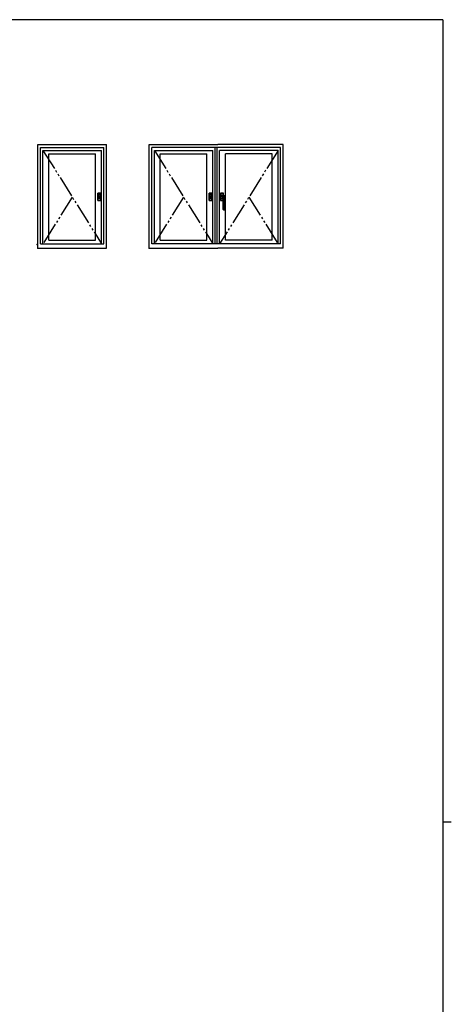
# Model space of a CAD drawing. Extents: x 0 to 1133, y 0 to 806.
# Drawn here: x 906 to 1108, y 342 to 802 of the extents above; entities that cross this region are included whole.
import ezdxf

# ---------------------------------------------------------------- set-up
doc = ezdxf.new("R2010")
doc.units = 0
doc.linetypes.add('YDIVIDE_1', pattern=[15, 10, -1, 1, -1, 1, -1])
doc.layers.add('YKK_A1', color=4, linetype='CONTINUOUS', lineweight=30)
doc.layers.add('YKK_ZWAK', color=7, linetype='CONTINUOUS')

# ---------------------------------------------------------------- blocks, each defined once
blk = doc.blocks.new('A201')
at = {"layer": 'YKK_ZWAK', "color": 254, "linetype": 'Continuous'}
for p, q in [((571, 410), (21, 410)), ((571, 410), (571, 35)), ((571, 222.5), (573, 222.5))]:
    blk.add_line(p, q, dxfattribs=at)

msp = doc.modelspace()

# ---------------------------------------------------------------- linework, layer by layer
at = {"layer": 'YKK_A1'}
for p, q in [((914.98, 743.73), (946.98, 743.73)), ((914.98, 695.23), (914.98, 743.73)), ((916.23, 742.23), (945.73, 742.23)), ((916.23, 697.23), (916.23, 742.23)), ((945.73, 697.23), (945.73, 742.23)), ((946.98, 695.23), (946.98, 743.73)), ((966.98, 743.73), (998.98, 743.73)), ((966.98, 695.23), (966.98, 743.73)), ((968.23, 697.23), (968.23, 742.23)), ((1028.23, 742.23), (968.23, 742.23)), ((997.73, 697.23), (997.73, 742.23)), ((998.73, 697.23), (998.73, 742.23)), ((1029.48, 743.73), (998.98, 743.73)), ((1028.23, 697.23), (1028.23, 742.23)), ((1029.48, 695.23), (1029.48, 743.73)), ((917.33, 740.93), (944.63, 740.93)), ((917.33, 697.23), (917.33, 740.93)), ((920.08, 739.33), (941.88, 739.33)), ((920.08, 698.98), (920.08, 739.33)), ((941.88, 698.98), (941.88, 739.33)), ((944.63, 697.23), (944.63, 740.93)), ((969.33, 740.93), (996.63, 740.93)), ((969.33, 697.23), (969.33, 740.93)), ((972.08, 739.33), (993.88, 739.33)), ((972.08, 698.98), (972.08, 739.33)), ((993.88, 698.98), (993.88, 739.33)), ((996.63, 697.23), (996.63, 740.93)), ((1027.13, 740.93), (999.83, 740.93)), ((999.83, 697.23), (999.83, 740.93)), ((1002.58, 698.98), (1002.58, 739.33)), ((1024.38, 739.33), (1002.58, 739.33)), ((1024.38, 698.98), (1024.38, 739.33)), ((1027.13, 697.23), (1027.13, 740.93)), ((942.88, 720.86), (942.92, 720.83)), ((942.88, 719.16), (942.88, 720.86)), ((942.88, 719.16), (942.88, 717.46)), ((942.92, 720.83), (942.92, 720.78)), ((942.92, 719.96), (942.92, 720.83)), ((942.92, 719.96), (942.92, 720.78)), ((942.92, 720.78), (942.93, 720.38)), ((942.93, 719.96), (942.92, 719.96)), ((942.92, 718.36), (942.92, 717.53)), ((942.92, 718.36), (942.92, 717.49)), ((942.93, 718.36), (942.92, 718.36)), ((942.97, 720.88), (942.93, 720.91)), ((942.93, 720.91), (944.23, 720.91)), ((942.93, 720.38), (942.93, 719.96)), ((942.93, 719.96), (943.01, 719.96)), ((942.93, 719.96), (942.93, 719.96)), ((943.01, 719.96), (942.93, 719.96)), ((942.93, 719.96), (942.93, 719.88)), ((942.93, 719.88), (942.93, 719.16)), ((942.93, 718.43), (942.93, 719.16)), ((942.93, 718.36), (942.93, 718.43)), ((942.93, 718.36), (943.01, 718.36)), ((942.93, 718.36), (942.93, 718.36)), ((943.01, 718.36), (942.93, 718.36)), ((942.93, 717.93), (942.93, 718.36)), ((942.97, 720.88), (943.38, 720.88)), ((942.97, 720.88), (944.19, 720.88)), ((943, 720.83), (943.23, 720.83)), ((943.01, 720.39), (943, 720.83)), ((943.25, 720.87), (943.01, 720.87)), ((943.01, 719.96), (943.01, 720.39)), ((944.15, 719.96), (943.01, 719.96)), ((944.15, 719.96), (943.01, 719.96)), ((943.01, 719.88), (943.01, 719.96)), ((943.01, 719.16), (943.01, 719.88)), ((943.01, 719.16), (943.01, 718.43)), ((943.01, 718.43), (943.01, 718.36)), ((944.15, 718.36), (943.01, 718.36)), ((944.15, 718.36), (943.01, 718.36)), ((943.01, 718.36), (943.01, 717.92)), ((943.23, 720.83), (943.47, 720.83)), ((943.48, 720.87), (943.25, 720.87)), ((943.38, 720.87), (943.78, 720.87)), ((943.47, 720.83), (943.71, 720.83)), ((943.71, 720.87), (943.48, 720.87)), ((943.94, 720.87), (943.71, 720.87)), ((943.71, 720.83), (943.95, 720.83)), ((943.78, 720.88), (943.78, 720.87)), ((943.78, 720.88), (944.18, 720.88)), ((944.14, 720.87), (943.94, 720.87)), ((943.95, 720.83), (944.05, 720.83)), ((944.05, 720.83), (944.15, 720.83)), ((944.15, 719.88), (944.14, 719.55)), ((944.14, 719.55), (944.14, 719.16)), ((944.15, 718.43), (944.14, 719.16)), ((944.15, 720.83), (944.15, 720.39)), ((944.15, 720.39), (944.15, 719.96)), ((944.15, 719.96), (944.23, 719.96)), ((944.23, 719.96), (944.15, 719.96)), ((944.15, 719.96), (944.15, 719.88)), ((944.15, 718.36), (944.15, 718.43)), ((944.15, 718.36), (944.23, 718.36)), ((944.23, 718.36), (944.15, 718.36)), ((944.15, 717.92), (944.15, 718.36)), ((944.23, 720.91), (944.19, 720.88)), ((944.22, 719.88), (944.23, 719.96)), ((944.22, 719.55), (944.22, 719.88)), ((944.22, 719.16), (944.22, 719.55)), ((944.22, 719.16), (944.22, 718.43)), ((944.22, 718.43), (944.23, 718.36)), ((944.23, 720.78), (944.23, 720.83)), ((944.23, 720.78), (944.23, 719.96)), ((944.23, 720.38), (944.23, 720.78)), ((944.23, 719.96), (944.23, 720.38)), ((944.23, 719.96), (944.23, 719.96)), ((944.23, 719.96), (944.24, 719.96)), ((944.23, 717.53), (944.23, 718.36)), ((944.23, 718.36), (944.23, 718.36)), ((944.23, 718.36), (944.24, 718.36)), ((944.23, 718.36), (944.23, 717.93)), ((944.24, 720.83), (944.28, 720.86)), ((944.24, 720.83), (944.24, 719.96)), ((944.24, 717.49), (944.24, 718.36)), ((944.28, 720.86), (944.28, 719.16)), ((944.28, 717.46), (944.28, 719.16)), ((994.88, 720.86), (994.92, 720.83)), ((994.88, 719.16), (994.88, 720.86)), ((994.88, 719.16), (994.88, 717.46)), ((994.92, 720.83), (994.92, 720.78)), ((994.92, 719.96), (994.92, 720.83)), ((994.92, 719.96), (994.92, 720.78)), ((994.92, 720.78), (994.93, 720.38)), ((994.93, 719.96), (994.92, 719.96)), ((994.92, 718.36), (994.92, 717.53)), ((994.92, 718.36), (994.92, 717.49)), ((994.93, 718.36), (994.92, 718.36)), ((994.97, 720.88), (994.93, 720.91)), ((994.93, 720.91), (996.23, 720.91)), ((994.93, 720.38), (994.93, 719.96)), ((994.93, 719.96), (995.01, 719.96)), ((994.93, 719.96), (994.93, 719.96)), ((995.01, 719.96), (994.93, 719.96)), ((994.93, 719.96), (994.93, 719.88)), ((994.93, 719.88), (994.93, 719.16)), ((994.93, 718.43), (994.93, 719.16)), ((994.93, 718.36), (994.93, 718.43)), ((994.93, 718.36), (995.01, 718.36)), ((994.93, 718.36), (994.93, 718.36)), ((995.01, 718.36), (994.93, 718.36)), ((994.93, 717.93), (994.93, 718.36)), ((994.97, 720.88), (995.38, 720.88)), ((994.97, 720.88), (996.19, 720.88)), ((995, 720.83), (995.23, 720.83)), ((995.01, 720.39), (995, 720.83)), ((995.25, 720.87), (995.01, 720.87)), ((995.01, 719.96), (995.01, 720.39)), ((996.15, 719.96), (995.01, 719.96)), ((996.15, 719.96), (995.01, 719.96)), ((995.01, 719.88), (995.01, 719.96)), ((995.01, 719.16), (995.01, 719.88)), ((995.01, 719.16), (995.01, 718.43)), ((995.01, 718.43), (995.01, 718.36)), ((996.15, 718.36), (995.01, 718.36)), ((996.15, 718.36), (995.01, 718.36)), ((995.01, 718.36), (995.01, 717.92)), ((995.23, 720.83), (995.47, 720.83)), ((995.48, 720.87), (995.25, 720.87)), ((995.47, 720.83), (995.71, 720.83)), ((995.71, 720.87), (995.48, 720.87)), ((995.94, 720.87), (995.71, 720.87)), ((995.71, 720.83), (995.95, 720.83)), ((995.78, 720.88), (996.18, 720.88)), ((996.14, 720.87), (995.94, 720.87)), ((995.95, 720.83), (996.05, 720.83)), ((996.05, 720.83), (996.15, 720.83)), ((996.15, 719.88), (996.14, 719.55)), ((996.14, 719.55), (996.14, 719.16)), ((996.15, 718.43), (996.14, 719.16)), ((996.15, 720.83), (996.15, 720.39)), ((996.15, 720.39), (996.15, 719.96)), ((996.15, 719.96), (996.23, 719.96)), ((996.23, 719.96), (996.15, 719.96)), ((996.15, 719.96), (996.15, 719.88)), ((996.15, 718.36), (996.15, 718.43)), ((996.15, 718.36), (996.23, 718.36)), ((996.23, 718.36), (996.15, 718.36)), ((996.15, 717.92), (996.15, 718.36)), ((996.23, 720.91), (996.19, 720.88)), ((996.22, 719.88), (996.23, 719.96)), ((996.22, 719.55), (996.22, 719.88)), ((996.22, 719.16), (996.22, 719.55)), ((996.22, 719.16), (996.22, 718.43)), ((996.22, 718.43), (996.23, 718.36)), ((996.23, 720.78), (996.23, 720.83)), ((996.23, 720.78), (996.23, 719.96)), ((996.23, 720.38), (996.23, 720.78)), ((996.23, 719.96), (996.23, 720.38)), ((996.23, 719.96), (996.23, 719.96)), ((996.23, 719.96), (996.24, 719.96)), ((996.23, 717.53), (996.23, 718.36)), ((996.23, 718.36), (996.23, 718.36)), ((996.23, 718.36), (996.24, 718.36)), ((996.23, 718.36), (996.23, 717.93)), ((996.24, 720.83), (996.28, 720.86)), ((996.24, 720.83), (996.24, 719.96)), ((996.24, 717.49), (996.24, 718.36)), ((996.28, 720.86), (996.28, 719.16)), ((996.28, 717.46), (996.28, 719.16)), ((1000.18, 720.86), (1000.18, 717.46)), ((1000.22, 720.83), (1000.18, 720.86)), ((1000.22, 720.78), (1000.22, 720.83)), ((1000.22, 720.83), (1000.22, 719.96)), ((1000.22, 720.78), (1000.22, 719.96)), ((1000.23, 720.38), (1000.22, 720.78)), ((1000.23, 719.96), (1000.22, 719.96)), ((1000.22, 718.36), (1000.22, 717.53)), ((1000.22, 718.36), (1000.22, 717.49)), ((1000.23, 718.36), (1000.22, 718.36)), ((1000.23, 720.91), (1000.27, 720.88)), ((1001.53, 720.91), (1000.23, 720.91)), ((1000.23, 719.96), (1000.23, 720.38)), ((1000.31, 719.96), (1000.23, 719.96)), ((1000.23, 719.96), (1000.23, 719.96)), ((1000.23, 719.96), (1000.31, 719.96)), ((1000.23, 719.88), (1000.23, 719.96)), ((1000.23, 719.55), (1000.23, 719.88)), ((1000.31, 719.55), (1000.23, 719.55)), ((1000.23, 718.76), (1000.23, 719.55)), ((1000.31, 718.76), (1000.23, 718.76)), ((1000.23, 718.43), (1000.23, 718.76)), ((1000.23, 718.36), (1000.23, 718.43)), ((1000.23, 718.36), (1000.31, 718.36)), ((1000.23, 718.36), (1000.23, 718.36)), ((1000.31, 718.36), (1000.23, 718.36)), ((1000.23, 717.93), (1000.23, 718.36)), ((1000.68, 720.88), (1000.27, 720.88)), ((1001.49, 720.88), (1000.27, 720.88)), ((1000.28, 719.16), (1000.28, 719.16)), ((1000.35, 719.09), (1000.28, 719.16)), ((1000.41, 720.83), (1000.3, 720.83)), ((1000.3, 720.83), (1000.31, 720.39)), ((1000.31, 720.87), (1000.51, 720.87)), ((1000.31, 720.39), (1000.31, 719.96)), ((1000.31, 719.96), (1001.45, 719.96)), ((1000.31, 719.96), (1001.45, 719.96)), ((1000.31, 719.96), (1000.31, 719.88)), ((1000.31, 719.88), (1000.31, 719.55)), ((1000.31, 719.55), (1000.44, 719.55)), ((1000.31, 719.55), (1000.31, 719.33)), ((1000.31, 718.98), (1000.31, 718.76)), ((1000.31, 718.76), (1000.43, 718.76)), ((1000.31, 718.76), (1000.31, 718.43)), ((1000.31, 718.43), (1000.31, 718.36)), ((1001.45, 718.36), (1000.31, 718.36)), ((1001.45, 718.36), (1000.31, 718.36)), ((1000.31, 718.36), (1000.31, 717.92)), ((1000.35, 719.08), (1000.35, 719.09)), ((1000.38, 719.04), (1000.38, 719.05)), ((1000.38, 719.05), (1000.38, 719.05)), ((1000.39, 719.03), (1000.38, 719.04)), ((1000.39, 719.03), (1000.39, 719.03)), ((1000.39, 719.03), (1000.4, 719.03)), ((1000.4, 719.03), (1000.41, 719.03)), ((1000.51, 720.83), (1000.41, 720.83)), ((1000.41, 719.03), (1000.42, 719.03)), ((1000.42, 719.03), (1000.44, 719.03)), ((1000.44, 719.03), (1000.44, 719.03)), ((1000.51, 720.87), (1000.74, 720.87)), ((1000.75, 720.83), (1000.51, 720.83)), ((1000.53, 718.67), (1000.57, 718.64)), ((1000.62, 718.59), (1000.63, 718.58)), ((1000.68, 720.88), (1000.68, 720.87)), ((1001.08, 720.87), (1000.68, 720.87)), ((1000.74, 720.87), (1000.97, 720.87)), ((1000.99, 720.83), (1000.75, 720.83)), ((1000.98, 719.75), (1000.87, 719.75)), ((1000.98, 719.75), (1000.87, 719.75)), ((1000.87, 719.75), (1000.87, 719.75)), ((1000.97, 720.87), (1001.21, 720.87)), ((1000.98, 719.75), (1000.98, 719.75)), ((1001.22, 720.83), (1000.99, 720.83)), ((1001.08, 720.87), (1001.08, 720.88)), ((1001.48, 720.88), (1001.08, 720.88)), ((1001.21, 720.87), (1001.44, 720.87)), ((1001.45, 720.83), (1001.22, 720.83)), ((1001.31, 718.52), (1001.35, 719.51)), ((1001.31, 718.52), (1001.36, 718.52)), ((1001.38, 718.47), (1001.32, 718.47)), ((1001.36, 718.51), (1001.36, 718.52)), ((1001.36, 718.52), (1001.36, 718.52)), ((1001.36, 718.52), (1001.4, 718.51)), ((1001.36, 718.5), (1001.36, 718.51)), ((1001.36, 718.49), (1001.36, 718.5)), ((1001.36, 718.48), (1001.36, 718.49)), ((1001.37, 718.47), (1001.36, 718.48)), ((1001.36, 718.48), (1001.36, 718.48)), ((1001.37, 718.47), (1001.4, 718.46)), ((1001.38, 718.47), (1001.37, 718.47)), ((1001.37, 718.47), (1001.37, 718.47)), ((1001.4, 718.51), (1001.41, 718.51)), ((1001.4, 718.46), (1001.43, 718.46)), ((1001.41, 718.51), (1001.44, 718.48)), ((1001.43, 718.46), (1001.45, 718.44)), ((1001.44, 719.72), (1001.45, 719.88)), ((1001.44, 718.48), (1001.46, 718.43)), ((1001.45, 720.39), (1001.45, 720.83)), ((1001.45, 719.96), (1001.45, 720.39)), ((1001.53, 719.96), (1001.45, 719.96)), ((1001.45, 719.96), (1001.53, 719.96)), ((1001.45, 719.88), (1001.45, 719.96)), ((1001.45, 718.44), (1001.46, 718.41)), ((1001.45, 718.43), (1001.45, 718.44)), ((1001.45, 718.36), (1001.45, 718.43)), ((1001.45, 718.36), (1001.48, 718.36)), ((1001.48, 718.36), (1001.45, 718.36)), ((1001.45, 717.92), (1001.45, 718.36)), ((1001.46, 718.43), (1001.48, 718.33)), ((1001.46, 718.41), (1001.47, 718.37)), ((1001.47, 718.37), (1001.48, 718.33)), ((1001.51, 719.46), (1001.48, 718.33)), ((1001.48, 718.33), (1001.48, 718.27)), ((1001.48, 718.27), (1001.48, 716.51)), ((1001.48, 718.27), (1001.48, 716.51)), ((1001.49, 720.88), (1001.53, 720.91)), ((1001.51, 719.47), (1001.51, 719.48)), ((1001.51, 719.46), (1001.51, 719.47)), ((1001.53, 719.96), (1001.52, 719.88)), ((1001.52, 719.88), (1001.52, 719.71)), ((1001.52, 716.51), (1001.52, 719.38)), ((1001.53, 720.83), (1001.53, 720.78)), ((1001.53, 719.96), (1001.53, 720.78)), ((1001.53, 720.78), (1001.53, 720.38)), ((1001.53, 720.38), (1001.53, 719.96)), ((1001.53, 719.96), (1001.53, 719.96)), ((1001.53, 719.96), (1001.54, 719.96)), ((1001.58, 720.86), (1001.54, 720.83)), ((1001.54, 719.96), (1001.54, 720.83)), ((1001.55, 719.53), (1001.56, 719.51)), ((1001.55, 719.53), (1001.93, 719.52)), ((1001.56, 719.51), (1001.56, 719.5)), ((1001.56, 719.39), (1001.56, 716.51)), ((1001.93, 719.39), (1001.56, 719.39)), ((1001.58, 719.71), (1001.58, 720.86)), ((1001.93, 719.52), (1002.3, 719.53)), ((1002.29, 719.39), (1001.93, 719.39)), ((1002.29, 716.51), (1002.29, 719.39)), ((1002.31, 719.56), (1002.3, 719.57)), ((1002.3, 719.53), (1002.31, 719.55)), ((1002.31, 719.55), (1002.31, 719.56)), ((1002.31, 719.56), (1002.31, 719.56)), ((1002.34, 719.38), (1002.34, 716.51)), ((1002.36, 719.5), (1002.35, 719.48)), ((1002.35, 719.48), (1002.35, 719.48)), ((1002.37, 718.86), (1002.36, 719.52)), ((1002.36, 719.51), (1002.36, 719.51)), ((1002.36, 719.51), (1002.36, 719.51)), ((1002.36, 719.51), (1002.36, 719.5)), ((1002.37, 719.21), (1002.36, 719.5)), ((1002.37, 718.91), (1002.37, 719.21)), ((1002.38, 718.6), (1002.37, 718.91)), ((1002.38, 718.39), (1002.37, 718.86)), ((1002.37, 716.51), (1002.37, 718.11)), ((1002.38, 718.31), (1002.38, 718.6)), ((1002.38, 718.32), (1002.38, 718.34)), ((1002.38, 718.31), (1002.38, 718.32)), ((942.88, 717.46), (942.92, 717.49)), ((942.92, 717.53), (942.93, 717.93)), ((942.92, 717.49), (942.92, 717.53)), ((942.97, 717.44), (942.93, 717.41)), ((942.93, 717.41), (944.23, 717.41)), ((942.97, 717.44), (943.38, 717.44)), ((942.97, 717.44), (944.19, 717.44)), ((943.01, 717.92), (943, 717.48)), ((943, 717.48), (943.23, 717.49)), ((943.25, 717.44), (943.01, 717.44)), ((943.23, 717.49), (943.47, 717.49)), ((943.48, 717.45), (943.25, 717.44)), ((943.47, 717.49), (943.71, 717.49)), ((943.71, 717.45), (943.48, 717.45)), ((943.71, 717.49), (943.95, 717.49)), ((943.94, 717.44), (943.71, 717.45)), ((943.78, 717.44), (944.18, 717.44)), ((944.14, 717.44), (943.94, 717.44)), ((943.95, 717.49), (944.05, 717.49)), ((944.05, 717.49), (944.15, 717.48)), ((944.15, 717.48), (944.15, 717.92)), ((944.23, 717.41), (944.19, 717.44)), ((944.23, 717.93), (944.23, 717.53)), ((944.23, 717.53), (944.23, 717.49)), ((944.24, 717.49), (944.28, 717.46)), ((994.88, 717.46), (994.92, 717.49)), ((994.92, 717.53), (994.93, 717.93)), ((994.92, 717.49), (994.92, 717.53)), ((994.97, 717.44), (994.93, 717.41)), ((994.93, 717.41), (996.23, 717.41)), ((994.97, 717.44), (995.38, 717.44)), ((994.97, 717.44), (996.19, 717.44)), ((995.01, 717.92), (995, 717.48)), ((995, 717.48), (995.23, 717.49)), ((995.25, 717.44), (995.01, 717.44)), ((995.23, 717.49), (995.47, 717.49)), ((995.48, 717.45), (995.25, 717.44)), ((995.47, 717.49), (995.71, 717.49)), ((995.71, 717.45), (995.48, 717.45)), ((995.71, 717.49), (995.95, 717.49)), ((995.94, 717.44), (995.71, 717.45)), ((995.78, 717.44), (996.18, 717.44)), ((996.14, 717.44), (995.94, 717.44)), ((995.95, 717.49), (996.05, 717.49)), ((996.05, 717.49), (996.15, 717.48)), ((996.15, 717.48), (996.15, 717.92)), ((996.23, 717.41), (996.19, 717.44)), ((996.23, 717.93), (996.23, 717.53)), ((996.23, 717.53), (996.23, 717.49)), ((996.24, 717.49), (996.28, 717.46)), ((1000.18, 717.46), (1000.22, 717.49)), ((1000.22, 717.53), (1000.23, 717.93)), ((1000.22, 717.49), (1000.22, 717.53)), ((1000.27, 717.44), (1000.23, 717.41)), ((1000.23, 717.41), (1001.48, 717.41)), ((1000.27, 717.44), (1000.68, 717.44)), ((1000.27, 717.44), (1001.48, 717.44)), ((1000.31, 717.92), (1000.3, 717.48)), ((1000.3, 717.48), (1000.53, 717.49)), ((1000.55, 717.44), (1000.31, 717.44)), ((1000.53, 717.49), (1000.77, 717.49)), ((1000.78, 717.45), (1000.55, 717.44)), ((1000.68, 717.44), (1001.08, 717.44)), ((1000.68, 717.44), (1000.68, 717.44)), ((1000.77, 717.49), (1001.01, 717.49)), ((1001.01, 717.45), (1000.78, 717.45)), ((1001.01, 717.49), (1001.25, 717.49)), ((1001.24, 717.44), (1001.01, 717.45)), ((1001.08, 717.44), (1001.08, 717.44)), ((1001.08, 717.44), (1001.48, 717.44)), ((1001.44, 717.44), (1001.24, 717.44)), ((1001.25, 717.49), (1001.35, 717.49)), ((1001.35, 717.49), (1001.45, 717.48)), ((1001.45, 717.48), (1001.45, 717.92)), ((1001.45, 717.48), (1001.47, 717.48)), ((1001.47, 717.48), (1001.48, 717.49)), ((1001.48, 716.51), (1001.48, 715.16)), ((1001.52, 716.51), (1001.48, 716.51)), ((1001.48, 716.51), (1001.48, 715.16)), ((1001.48, 716.51), (1001.48, 716.51)), ((1001.48, 715.16), (1001.48, 713.31)), ((1001.48, 715.16), (1001.48, 713.31)), ((1001.48, 715.16), (1001.48, 715.16)), ((1001.56, 716.51), (1001.52, 716.51)), ((1001.52, 713.3), (1001.52, 716.51)), ((1001.56, 716.51), (1001.56, 713.3)), ((1002.29, 716.51), (1001.56, 716.51)), ((1002.29, 713.3), (1002.29, 716.51)), ((1002.29, 716.51), (1002.34, 716.51)), ((1002.34, 716.51), (1002.34, 713.3)), ((1002.37, 716.51), (1002.34, 716.51)), ((1002.37, 715.16), (1002.37, 716.51)), ((1002.38, 716.51), (1002.37, 716.51)), ((1002.37, 713.31), (1002.37, 715.16)), ((1002.38, 715.16), (1002.37, 715.16)), ((1002.38, 715.16), (1002.38, 716.51)), ((1002.38, 713.31), (1002.38, 715.16)), ((1001.48, 713.31), (1001.48, 713.28)), ((1001.48, 713.31), (1001.48, 713.31)), ((1001.48, 713.28), (1001.52, 713.3)), ((1001.56, 713.3), (1001.52, 713.3)), ((1001.64, 713.17), (1001.61, 713.16)), ((1001.61, 713.16), (1002.25, 713.16)), ((1001.61, 713.16), (1002.25, 713.16)), ((1001.61, 713.16), (1001.61, 713.16)), ((1002.25, 713.16), (1002.21, 713.17)), ((1002.25, 713.16), (1002.25, 713.16)), ((1002.29, 713.3), (1002.34, 713.3)), ((1002.34, 713.3), (1002.37, 713.28)), ((1002.37, 713.28), (1002.37, 713.31)), ((1002.38, 713.31), (1002.37, 713.31)), ((914.78, 696.95), (914.78, 696.95)), ((914.98, 695.23), (946.98, 695.23)), ((915.46, 695.11), (915.46, 695.11)), ((916.23, 697.23), (945.73, 697.23)), ((920.08, 698.98), (941.88, 698.98)), ((966.98, 695.23), (998.98, 695.23)), ((1028.23, 697.23), (968.23, 697.23)), ((972.08, 698.98), (993.88, 698.98)), ((1029.48, 695.23), (998.98, 695.23)), ((1024.38, 698.98), (1002.58, 698.98))]:
    msp.add_line(p, q, dxfattribs=at)
at = {"layer": 'YKK_A1', "linetype": 'YDIVIDE_1'}
for p, q in [((917.33, 740.93), (944.63, 697.23)), ((969.33, 740.93), (996.63, 697.23)), ((1027.13, 740.93), (999.83, 697.23)), ((930.98, 719.08), (917.33, 697.23)), ((982.98, 719.08), (969.33, 697.23)), ((1013.48, 719.08), (1027.13, 697.23))]:
    msp.add_line(p, q, dxfattribs=at)
at = {"layer": 'YKK_A1', "ltscale": 1.5}
for centre, radius in [((943.58, 719.16), 0.5), ((943.58, 719.16), 0.45), ((943.58, 719.16), 0.125), ((995.58, 719.16), 0.5), ((995.58, 719.16), 0.45), ((995.58, 719.16), 0.125)]:
    msp.add_circle(centre, radius, dxfattribs=at)
at = {"layer": 'YKK_A1'}
for centre, radius, start, end in [((942.97, 720.83), 0.0496, 89.561, 179.425), ((943, 719.52), 1.31, 89.8925, 93.3589), ((943.01, 721.03), 0.155, 257.6909, 272.2269), ((943.07, 720.84), 0.0716, 148.9411, 185.2258), ((944.15, 721.06), 0.185, 268.9542, 281.128), ((944.08, 720.84), 0.0716, 354.7742, 31.0589), ((944.15, 719.47), 1.36, 86.711, 90.0375), ((944.18, 720.83), 0.0497, 0.6427, 90.3713), ((994.97, 720.83), 0.0496, 89.561, 179.425), ((995, 719.52), 1.31, 89.8925, 93.3589), ((995.01, 721.03), 0.155, 257.6909, 272.2269), ((995.07, 720.84), 0.0716, 148.9411, 185.2258), ((996.15, 721.06), 0.185, 268.9542, 281.128), ((996.08, 720.84), 0.0716, 354.7742, 31.0589), ((996.15, 719.47), 1.36, 86.711, 90.0375), ((996.18, 720.83), 0.0497, 0.6427, 90.3713), ((1000.27, 720.83), 0.0497, 89.6287, 179.3573), ((1000.3, 719.47), 1.36, 89.9625, 93.289), ((1000.31, 721.06), 0.185, 258.872, 271.0458), ((1000.87, 719.16), 0.592, 90.2215, 179.9462), ((1000.86, 719.15), 0.583, 179.3219, 235.8738), ((1000.37, 720.84), 0.0716, 148.9411, 185.2258), ((1000.93, 719.03), 0.538, 89.2563, 180.1006), ((1000.95, 719.04), 0.562, 180.4666, 270), ((1000.93, 719.04), 0.486, 89.3839, 180.4466), ((1000.95, 719.04), 0.512, 180.4531, 269.6092), ((1001.14, 719.53), 0.208, 167.9653, 181.5537), ((1001.06, 718.51), 0.112, 172.4492, 198.2047), ((1002.48, 737.99), 18.3, 265.2799, 266.4447), ((1001.39, 718.51), 0.0722, 168.3552, 209.1977), ((1001.47, 719.52), 0.122, 159.0182, 182.527), ((1001.36, 719.13), 0.379, 66.7906, 91.091), ((1001.36, 718.98), 0.579, 70.7551, 90.4984), ((1001.45, 721.03), 0.155, 267.7731, 282.3091), ((1001.38, 720.84), 0.0716, 354.7742, 31.0589), ((1001.46, 719.52), 1.31, 86.6411, 90.1075), ((1001.48, 720.83), 0.0496, 0.575, 90.439), ((1001.56, 719.48), 0.0519, 94.9103, 175.1252), ((1001.56, 719.45), 0.0496, 91.6788, 169.8009), ((1000.85, 719.38), 0.665, 359.5343, 6.781), ((1001.56, 719.33), 0.0584, 83.2105, 129.6776), ((999.78, 719.42), 1.78, 358.9474, 2.5419), ((1001.73, 718.3), 1.4, 65.2403, 75.5652), ((1003.05, 719.43), 0.756, 172.9535, 183.3869), ((1002.3, 719.33), 0.0584, 50.3224, 96.7895), ((1002.3, 719.53), 0.0381, 59.4137, 95.7864), ((1002.3, 719.48), 0.0507, 3.9458, 88.9553), ((1002.29, 719.5), 0.0688, 3.5395, 72.0986), ((1002.31, 719.5), 0.0507, 3.9859, 88.9608), ((1002.62, 719.4), 0.282, 163.9842, 185.1906), ((1005.26, 718.11), 2.88, 176.0008, 179.973), ((1002.05, 718.35), 0.337, 353.5467, 6.5333), ((943, 718.79), 1.31, 266.6411, 270.1075), ((942.97, 717.49), 0.0496, 180.575, 270.439), ((943.01, 717.29), 0.155, 87.7731, 102.3091), ((943.07, 717.48), 0.0716, 174.7742, 211.0589), ((944.08, 717.48), 0.0716, 328.9411, 5.2258), ((944.15, 717.26), 0.185, 78.872, 91.0458), ((944.15, 718.85), 1.36, 269.9625, 273.289), ((944.18, 717.49), 0.0497, 269.6287, 359.3573), ((995, 718.79), 1.31, 266.6411, 270.1075), ((994.97, 717.49), 0.0496, 180.575, 270.439), ((995.01, 717.29), 0.155, 87.7731, 102.3091), ((995.07, 717.48), 0.0716, 174.7742, 211.0589), ((996.08, 717.48), 0.0716, 328.9411, 5.2258), ((996.15, 717.26), 0.185, 78.872, 91.0458), ((996.15, 718.85), 1.36, 269.9625, 273.289), ((996.18, 717.49), 0.0497, 269.6287, 359.3573), ((1000.3, 718.79), 1.31, 266.6411, 270.1075), ((1000.27, 717.49), 0.0496, 180.575, 270.439), ((1000.31, 717.29), 0.155, 87.7731, 102.3091), ((1000.37, 717.48), 0.0716, 174.7742, 211.0589), ((1001.38, 717.48), 0.0716, 328.9411, 5.2258), ((1001.45, 717.26), 0.185, 78.872, 91.0458), ((1001.6, 713.28), 0.125, 180.5095, 242.7453), ((1001.64, 713.3), 0.125, 180.3489, 270.2892), ((1001.64, 713.3), 0.0758, 181.0581, 271.1051), ((1001.81, 713.21), 0.166, 176.1687, 193.5692), ((1002.22, 713.3), 0.0754, 268.5996, 359.2372), ((1002.21, 713.3), 0.125, 269.7153, 359.6465), ((1002.05, 713.21), 0.166, 346.431, 3.8312), ((1002.25, 713.28), 0.125, 297.2547, 359.4906)]:
    msp.add_arc(centre, radius, start, end, dxfattribs=at)
at = {"layer": 'YKK_A1', "extrusion": (0, 0, -1)}
for centre, major_axis, start_param, end_param in [((942.93, 720.86), (-0.0412, 0.0293), -0.61379, 0.946384), ((942.97, 720.83), (-0.0412, 0.0293), -0.61379, 0.946384), ((944.19, 720.83), (0.0412, 0.0293), -0.946384, 0.61379), ((944.23, 720.86), (0.0412, 0.0293), -0.946384, 0.61379), ((994.93, 720.86), (-0.0412, 0.0293), -0.61379, 0.946384), ((994.97, 720.83), (-0.0412, 0.0293), -0.61379, 0.946384), ((996.19, 720.83), (0.0412, 0.0293), -0.946384, 0.61379), ((996.23, 720.86), (0.0412, 0.0293), -0.946384, 0.61379)]:
    msp.add_ellipse(centre, major_axis=major_axis, ratio=0.988825, start_param=start_param, end_param=end_param, dxfattribs=at)
at = {"layer": 'YKK_A1'}
for centre, major_axis, ratio, start_param, end_param in [((1000.23, 720.86), (-0.0412, 0.0293), 0.988825, -0.946384, 0.61379), ((1000.27, 720.83), (-0.0412, 0.0293), 0.988825, -0.946384, 0.61379), ((1000.39, 718.35), (-6, 0), 0.196, 4.552234, 4.622233), ((1000.39, 718.4), (-6.05, 0), 0.19438, 4.552234, 4.622233), ((1000.39, 718), (-6, 0), 0.088218, 4.557976, 4.619368), ((1000.39, 717.95), (-6.05, 0), 0.087489, 4.557976, 4.619368), ((1000.04, 718.84), (4.75, 0), 0.19438, 1.202501, 1.291885), ((1001.49, 720.83), (0.0412, 0.0293), 0.988825, -0.61379, 0.946384), ((1001.53, 720.86), (0.0412, 0.0293), 0.988825, -0.61379, 0.946384), ((1001.5, 719.57), (0.7, 0), 0.19438, 0.62267, 1.202501), ((1000.48, 719.43), (-1.95, 0), 0.19438, 3.521681, 3.764263), ((942.93, 717.46), (0.0412, 0.0293), 0.988825, 2.527803, 4.087977), ((942.97, 717.49), (0.0412, 0.0293), 0.988825, 2.527803, 4.087977), ((944.19, 717.49), (-0.0412, 0.0293), 0.988825, 2.195208, 3.755383), ((944.23, 717.46), (-0.0412, 0.0293), 0.988825, 2.195208, 3.755383), ((994.93, 717.46), (0.0412, 0.0293), 0.988825, 2.527803, 4.087977), ((994.97, 717.49), (0.0412, 0.0293), 0.988825, 2.527803, 4.087977), ((996.19, 717.49), (-0.0412, 0.0293), 0.988825, 2.195208, 3.755383), ((996.23, 717.46), (-0.0412, 0.0293), 0.988825, 2.195208, 3.755383), ((1000.23, 717.46), (0.0412, 0.0293), 0.988825, 2.527803, 4.087977), ((1000.27, 717.49), (0.0412, 0.0293), 0.988825, 2.527803, 4.087977), ((1001.6, 713.28), (-0.106, 0.07), 0.957136, 1.691897, 2.17588), ((1001.93, 713.08), (-3.38, 0), 0.043014, 4.627182, 4.797596), ((1001.93, 713.03), (-3.33, 0), 0.043661, 4.627182, 4.797596), ((1002.25, 713.28), (0.106, 0.07), 0.957136, 4.107305, 4.591288)]:
    msp.add_ellipse(centre, major_axis=major_axis, ratio=ratio, start_param=start_param, end_param=end_param, dxfattribs=at)
for points, knots in [([(1000.35, 719.08), (1000.36, 719.08), (1000.37, 719.06), (1000.38, 719.05), (1000.38, 719.05)], [0, 0, 0, 0, 0.5602232, 1, 1, 1, 1]), ([(1000.38, 719.05), (1000.37, 719.05), (1000.36, 719.07), (1000.35, 719.08), (1000.35, 719.08)], [0, 0, 0, 0, 0.559764, 1, 1, 1, 1]), ([(1000.87, 719.75), (1000.88, 719.72), (1000.9, 719.66), (1000.92, 719.6), (1000.94, 719.57)], [0, 0, 0, 0, 0.5602961, 1, 1, 1, 1])]:
    msp.add_open_spline(points, degree=3, knots=knots, dxfattribs=at)
for p in [(1001.21, 720.87), (943.25, 717.44), (995.25, 717.44), (914.65, 696.94), (914.98, 695.23), (966.98, 695.23)]:
    msp.add_point(p, dxfattribs=at)

# ---------------------------------------------------------------- block references
at = {"layer": 'YKK_ZWAK', "xscale": 1.999999999998, "yscale": 1.999999999998, "zscale": 1.999999999998}
msp.add_blockref('A201', (-38, -18), dxfattribs=at)

doc.saveas('drawing.dxf')
